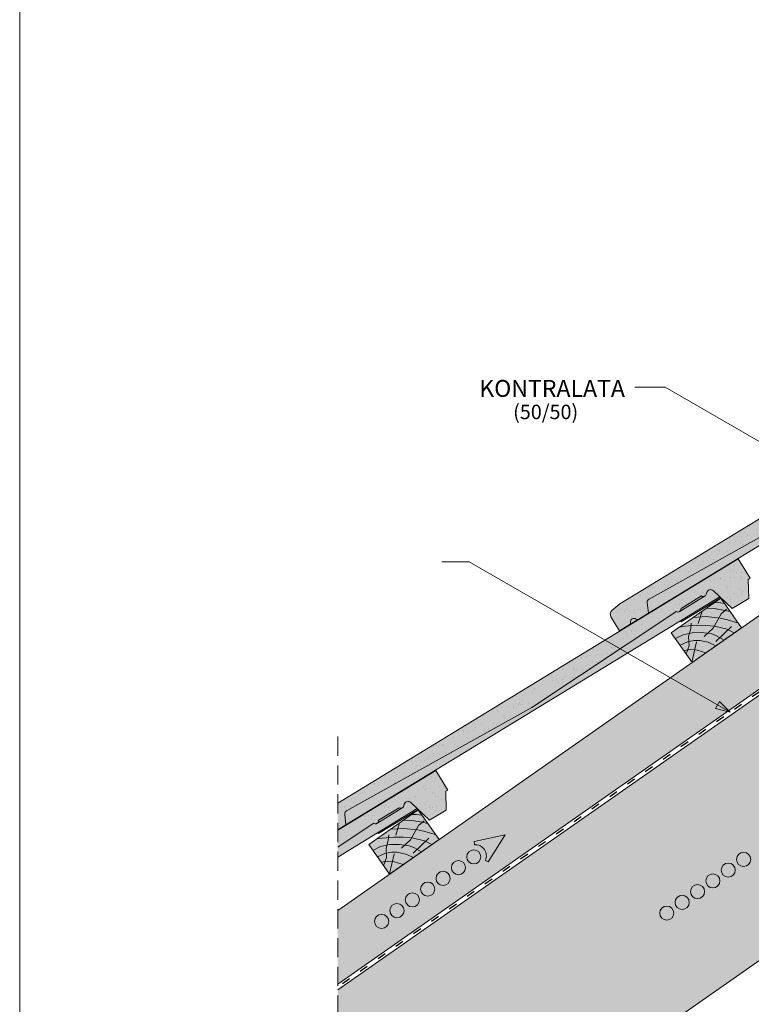
# Paper-space layout 'ElrendezĂ©s1' of a CAD drawing. Units: metres. Extents: x 9 to 286, y 10 to 200.
# Drawn here: x 9 to 70, y 74 to 156 of the extents above; entities that cross this region are included whole.
import ezdxf

# ---------------------------------------------------------------- set-up
doc = ezdxf.new("R2010")
doc.units = ezdxf.units.M
doc.header["$LTSCALE"] = 0.05
doc.linetypes.add('ACAD_ISO03W100', pattern=[30, 12, -18])
doc.linetypes.add('REJTETT2', pattern=[4.7624999999999975, 3.174999999999999, -1.587499999999999])
doc.layers.get('0').update_dxf_attribs({"linetype": 'CONTINUOUS'})
doc.styles.get("Standard").update_dxf_attribs({"font": 'romans.shx'})
pattern_1 = [(37.5, (-2.118983153616795, 4.769911990864926), (-0.0400007823996012, 1.223533093323355), [0, -0.9652000000000001, 0, -1.0795, 0, -1.031875]), (7.499999999999999, (-2.118983153616795, 4.769911990864926), (1.123808207845006, 1.792062751420885), [0, -0.5207, 0, -0.86995, 0, -0.333375]), (327.5, (-2.900033153616789, 4.769911990864926), (1.977480925603645, 0.0035929616963642), [0, -0.3175, 0, -1.143, 0, -1.49225]), (317.5, (-2.900033153616789, 4.769911990864926), (1.908891131180743, 0.5573233081430407), [0, -0.15875, 0, -0.7493, 0, -0.8572500000000001])]

# ---------------------------------------------------------------- blocks, each defined once
blk = doc.blocks.new('jgjgn dc')
at = {"linetype": 'Continuous', "lineweight": 18}
for p, q in [((-186.767117188233, 48.10134678120189), (-185.9013575933109, 48.24564004702229)), ((-185.9013575933107, 48.24564004702229), (-145.1013575933109, 48.24564004702229)), ((-145.1013575933109, 48.24564004702229), (-145.1013575933109, 46.34564004702228)), ((-187.1013575933108, 47.70678921166906), (-187.1013575933108, 46.34564004702226)), ((-166.1013575933108, 46.64564004702228), (-183.644082327689, 47.32064004961604)), ((-184.3013575933108, 46.34564004702226), (-183.9273778573025, 47.14764232784519)), ((-166.1013575933108, 46.64564004702228), (-151.8072856424477, 47.19564004702227)), ((-151.8072856424477, 47.19564004702227), (-151.7717467090719, 47.19564004702229)), ((-151.2972700547768, 47.19564004702229), (-149.305923968044, 47.19564004702227)), ((-147.6913575933109, 44.99564004702228), (-148.2440613175225, 47.05835842731286)), ((-187.1013575933108, 46.34564004702226), (-186.1596151628064, 46.34564004702226)), ((-185.2431000238152, 46.34564004702226), (-184.3013575933108, 46.34564004702226)), ((-146.0813575933109, 44.99564004702228), (-145.3019347299049, 46.34564004702228)), ((-145.3019347299049, 46.34564004702228), (-145.1013575933109, 46.34564004702228)), ((-146.0813575933109, 44.99564004702228), (-147.6913575933109, 44.9956400470223))]:
    blk.add_line(p, q, dxfattribs=at)
at = {"linetype": 'Continuous', "lineweight": 9}
for p, q in [((-151.5610615695646, 47.04564004702231), (-149.0421324532564, 47.04564004702229)), ((-186.1596151628064, 46.34564004702226), (-185.2431000238152, 46.34564004702222)), ((-184.3013575933108, 46.34564004702226), (-148.0530890030928, 46.34564004702227)), ((-151.9238791180206, 46.34564004702227), (-151.8661440911016, 46.24564004702224)), ((-151.8661440911016, 46.24564004702224), (-148.0262940838497, 46.24564004702224))]:
    blk.add_line(p, q, dxfattribs=at)
at = {"linetype": 'Continuous', "lineweight": 18}
for centre, radius, start, end in [((-186.7013575933108, 47.70678921166906), 0.4, 99.46232220802428, 180), ((-183.6554855211915, 47.02085684932298), 0.3, 87.821625693726, 155.0000000000013), ((-148.5721345510604, 46.96363570987202), 0.3414739225231522, 13.89528556046579, 145.5345377993207), ((-186.1596151628064, 46.54564004702227), 0.2, 270, 336.4218215218024), ((-185.7013575933108, 46.34564004702228), 0.3, 23.57817847819689, 156.4218215217973), ((-185.2431000238153, 46.54564004702224), 0.2, 203.5781784781977, 270), ((-151.5345083819243, 47.30589655400196), 0.2616075709896449, 204.9266480443652, 335.0733519559583), ((-149.0686856408966, 47.30589655400194), 0.2616075709896449, 204.9266480443652, 325.2760944758491)]:
    blk.add_arc(centre, radius, start, end, dxfattribs=at)

psp = doc.layouts.new('ElrendezĂ©s1')

# ---------------------------------------------------------------- hatches: boundary and pattern name
at = {"linetype": 'Continuous', "lineweight": 9, "true_color": 0xe2d5bb}
h = psp.add_hatch(color=254, dxfattribs=at)
h.dxf.hatch_style = 1
h.paths.add_polyline_path([(73.38265003001783, 102.3228896080295), (68.60488347965315, 105.0813343974653), (35.33912186454017, 81.78839735027609), (35.33912186454017, 75.68452440646875)])
h.paths.add_polyline_path([(129.0880761545204, 141.3282488995903), (129.3139737031332, 141.0056337658111), (148.2472548906834, 154.2628599763778), (148.2472548906834, 160.366732920185), (145.3596690258997, 158.3448235304357), (146.2899874571961, 157.0161911171443), (146.3161341800205, 156.7173327077167), (146.0442418439095, 156.844118186239), (145.1139234126131, 158.1727505995304), (138.0043260944434, 153.1945569637125), (138.9346445257399, 151.865924550421), (138.9607912485642, 151.5670661409934), (138.6888989124532, 151.6938516195157), (137.7585804811567, 153.0224840328072), (133.7351979821916, 150.2052812779307), (134.665516413488, 148.8766488646392), (134.6916631363124, 148.5777904552116), (134.4197708002013, 148.7045759337339), (133.4894523689048, 150.0332083470254), (104.9606974049768, 130.0571590655453), (104.734799856364, 130.3797741993247), (68.60488347965315, 105.0813343974653), (73.38265003001783, 102.3228896080296)])
h.paths.add_polyline_path([(133.7351979821915, 150.2052812779307), (133.4894523689048, 150.0332083470254), (134.4197708002013, 148.7045759337339), (134.6916631363123, 148.5777904552116), (134.665516413488, 148.8766488646392)], flags=17)
h.paths.add_polyline_path([(138.9346445257399, 151.8659245504211), (138.0043260944435, 153.1945569637125), (137.7585804811567, 153.0224840328072), (138.6888989124533, 151.6938516195156), (138.9607912485642, 151.5670661409935)], flags=17)
h.paths.add_polyline_path([(145.3596690258997, 158.3448235304357), (145.1139234126131, 158.1727505995304), (146.0442418439095, 156.844118186239), (146.3161341800205, 156.7173327077167), (146.2899874571961, 157.0161911171443)], flags=17)
at = {"linetype": 'Continuous', "lineweight": 9, "true_color": 0x96363a}
psp.add_hatch(color=17, dxfattribs=at).paths.add_polyline_path([(94.50294735686089, 126.8090510700379), (93.51323365210726, 128.4309224529234), (58.68567974593486, 107.178122898214), (58.02181569921026, 106.6039759220595, 0.3666293647015842), (57.94202837598982, 106.0930685849468), (58.65105362991869, 104.9311691754841), (59.45494052364722, 105.4217246438095, 0.2982166266985732), (59.54890278186394, 105.6196415304837, -0.6546536707080373), (60.0183142584674, 105.9060902442754, 0.2982166266986252), (60.23729298465309, 105.8991391667957), (61.04117987838162, 106.3896946351211), (60.94265060629573, 107.269103802649, -0.3020541962060517), (61.09459130056507, 107.5644750843767), (76.42072990842858, 116.1261950779534), (88.3649973981304, 124.0608304645708, 0.2659479755731548), (88.62420598090057, 124.0417102353381), (88.66953846001377, 124.0693734497719, 0.2644345076574555), (88.77124748256836, 124.3071622273463), (90.47109339388042, 125.3444582867921, 0.2644345076574573), (90.72907300139605, 125.3261621091741), (90.77440548050934, 125.353825323608, 0.2191806745824448), (90.87733667520138, 125.5469518690863, -0.6471719892680285), (91.4585612063829, 125.7713173055427), (92.99529820935766, 124.3075327215077), (94.36962080222384, 125.146184860799), (94.33173140006988, 126.7045700484867)])
at = {"linetype": 'Continuous', "lineweight": 9}
h = psp.add_hatch(dxfattribs=at)
h.set_pattern_fill('AR-SAND', color=256, scale=0.025, style=0)
h.set_pattern_definition(pattern_1)
h.paths.add_polyline_path([(93.51323365210872, 128.4309224529169), (86.38857904127609, 124.0832482881303), (86.41270262581945, 122.763911486581), (88.33588975284937, 124.0414941132574), (88.36622637338667, 124.0600064129494, 0.2644345076567922), (88.6242059809017, 124.0417102353311), (88.66953846001581, 124.0693734497654, 0.2644345076569952), (88.77124748256993, 124.3071622273396), (90.47109339388203, 125.3444582867854, 0.2644345076575428), (90.72907300139775, 125.3261621091676), (90.77440548051077, 125.3538253236012, 0.2191806745844855), (90.87733667520303, 125.5469518690815, -0.647171989266534), (91.45856120638473, 125.7713173055359), (92.99529820935925, 124.3075327215012), (94.36962080222543, 125.1461848607925), (94.33173140007136, 126.7045700484802), (94.50294735686236, 126.8090510700314)])
h.paths.add_polyline_path([(84.61031379297513, 121.5665757583027), (83.37369301304965, 122.2434760029214), (75.58969698179817, 117.4934522765196), (77.13546950660151, 116.6010000932185)])
h.paths.add_polyline_path([(77.13546950660151, 116.6010000932184), (75.58969698179817, 117.4934522765196), (58.6856797459373, 107.1781228982061), (58.02181569921265, 106.6039759220515, 0.3666293647016048), (57.94202837599221, 106.0930685849388), (58.65105362992114, 104.9311691754761), (59.45494052364961, 105.4217246438015, 0.2982166266986495), (59.54890278186633, 105.6196415304758, -0.6546536707080489), (60.01831425846984, 105.9060902442675, 0.2982166266986023), (60.23729298465543, 105.8991391667878), (61.0411798783839, 106.3896946351132), (60.942650606298, 107.2691038026412, -0.3020541962160859), (61.09459130057707, 107.5644750843743), (76.42072990843064, 116.1261950779462)])
at = {"linetype": 'Continuous', "lineweight": 9, "true_color": 0xe36466}
h = psp.add_hatch(color=13, dxfattribs=at)
h.paths.add_polyline_path([(79.05410441574429, 117.3817119217162), (78.64409859586783, 117.6031897852464), (76.42072990843002, 116.1261950779483), (62.59773345632964, 108.404183152885), (63.12643225580484, 107.6621770758209)])
h.paths.add_polyline_path([(61.09459130058059, 107.5644750843789), (62.59773345632964, 108.404183152885), (63.12643225580484, 107.6621770758209), (61.04117987838321, 106.3896946351155), (60.23729298465474, 105.8991391667901), (59.45494052364892, 105.4217246438039, 0.2982166266986012), (59.54890278186559, 105.6196415304781, -0.6546536707080607), (60.0183142584691, 105.9060902442698, 0.2982166266986211), (60.23729298465474, 105.8991391667901), (61.04117987838316, 106.3896946351154), (60.94265060629732, 107.2691038026435, -0.302054196220478)])
at = {"linetype": 'Continuous', "lineweight": 9, "true_color": 0x96363a}
h = psp.add_hatch(color=17, dxfattribs=at)
edge = h.paths.add_edge_path()
edge.add_line((35.33912186454017, 90.67898312622782), (35.33912186454017, 88.45315927971696))
edge.add_line((35.33912186454017, 88.45315927971696), (36.0086117815406, 88.86170175296218))
edge.add_line((36.00861178154065, 88.86170175296218), (35.91008250945481, 89.74111092049014))
edge.add_arc((36.20821710146606, 89.77451398990382), 0.2999999999999875, 119.1641248443149, 186.3927719768798, ccw=False)
edge.add_line((36.06202320372415, 90.03648220221785), (51.38816181158768, 98.59820219579447))
edge.add_line((51.38816181158768, 98.59820219579447), (63.3324293012895, 106.5328375824119))
edge.add_arc((63.47873600166417, 106.7497082134909), 0.2616075709896605, 235.9953494833458, 295.5672140611048)
edge.add_line((63.59163788405965, 106.5137173531792), (63.63697036317285, 106.5413805676129))
edge.add_arc((63.47873600166417, 106.7497082134909), 0.2616075709896575, 307.2183298926023, 366.4661239325032)
edge.add_line((63.73867938572743, 106.7791693451874), (65.43852529703952, 107.8164654046331))
edge.add_arc((65.58360302215948, 108.0341600873268), 0.2616075709895771, 236.3194200212431, 295.5672140611449)
edge.add_line((65.69650490455513, 107.7981692270152), (65.74183738366844, 107.825832441449))
edge.add_arc((65.58360302215948, 108.0341600873268), 0.2616075709896648, 307.2183298926713, 356.6688664541225)
edge.add_arc((66.18575157520263, 108.0006550084556), 0.3414739225231635, 45.28805753746991, 176.9273097751206, ccw=False)
edge.add_line((66.42599310954199, 108.2433244233838), (67.96273011251674, 106.7795398393488))
edge.add_line((67.96273011251674, 106.7795398393488), (69.33705270538292, 107.61819197864))
edge.add_line((69.33705270538292, 107.61819197864), (69.29916330322897, 109.1765771663278))
edge.add_line((69.29916330322897, 109.1765771663278), (69.47037926001991, 109.281058187879))
edge.add_line((69.47037926001991, 109.281058187879), (68.48066555526634, 110.9029295707645))
edge.add_line((68.48066555526634, 110.9029295707645), (35.33912186454017, 90.67898312622782))
at = {"linetype": 'Continuous', "lineweight": 9}
h = psp.add_hatch(dxfattribs=at)
h.set_pattern_fill('AR-SAND', color=256, scale=0.025, style=0)
h.set_pattern_definition(pattern_1)
h.paths.add_polyline_path([(69.29916330322999, 109.1765771663231), (69.47037926002099, 109.2810581878744), (68.48066555526731, 110.9029295707598), (61.64756451641403, 106.7331699859474), (61.64756451641403, 105.4135736547414), (63.30332165580455, 106.5135012309765), (63.33365827654517, 106.5320135307925, 0.2644345076571761), (63.59163788406061, 106.5137173531743), (63.6369703631741, 106.5413805676083, 0.2644345076572741), (63.73867938572852, 106.7791693451827), (65.43852529704054, 107.8164654046285, 0.2644345076578321), (65.69650490455653, 107.7981692270107), (65.74183738366924, 107.8258324414442, 0.2191806745831911), (65.84476857836154, 108.0189589869231, -0.6471719892682661), (66.42599310954347, 108.2433244233787), (67.96273011251787, 106.7795398393442), (69.33705270538394, 107.6181919786355)])
h.paths.add_polyline_path([(58.68693180693361, 103.4468108470873), (57.44095750336771, 104.166174442862), (35.33912186454017, 90.67898312622125), (35.33912186454017, 88.45315927971038), (36.00861178154219, 88.8617017529566), (35.9100825094564, 89.7411109204846, -0.302054196274486), (36.06202320379146, 90.036482202249), (51.38816181146984, 98.59820219572283)])
h.paths.add_polyline_path([(61.64756451641403, 105.4135736547414), (61.64756451641403, 106.7331699859474), (57.44095750336771, 104.1661744428619), (58.68693180693355, 103.4468108470873)])
at = {"linetype": 'Continuous', "lineweight": 9, "true_color": 0xe36466}
for points in [[(66.95073257397382, 107.7434955410254), (66.41645905802653, 108.2524058716727, 0.6322079938136984), (65.84484281868663, 108.0202932235766, -0.2744805983146188), (65.69650490455604, 107.7981692270104), (63.63697036317404, 106.5413805676083, -0.3196163069740519), (63.33365827654517, 106.5320135307925), (63.30332165600856, 106.5135012311009), (51.38816181158915, 98.59820219578948), (36.86229457032181, 90.4835419303657), (37.09397567084841, 89.5240227774388)], [(41.91816447713279, 90.215502658867), (41.38389096118544, 90.7244129895143, 0.6322079938075041), (40.81227472184588, 90.49230034142414, -0.2744805983208967), (40.66393680771494, 90.27017634485195), (38.60440226633324, 89.01338768545006, -0.3196163069744089), (38.30109017970415, 89.00402064863405), (38.27075355916685, 88.98550834894213), (35.33912186454017, 87.03801105747819), (35.33912186454023, 86.20077701135176)], [(36.06202320376434, 90.03648220223386), (36.86229457032181, 90.48354193036567), (37.0995648222447, 89.50087502045216), (35.33912186454017, 88.42660085786262), (35.33912186454017, 89.25733871795728), (35.99641479330802, 88.9705642568836), (35.9100825094564, 89.7411109204846, -0.3020541962462137)]]:
    psp.add_hatch(color=13, dxfattribs=at).paths.add_polyline_path(points)
at = {"linetype": 'Continuous', "lineweight": 9, "true_color": 0x946716}
for points in [[(64.65611427656177, 102.3163764348068), (62.93538496750841, 104.7738325676737), (67.03114518895313, 107.6417147494292), (68.75187449800688, 105.1842586165618)], [(39.62354617972079, 84.78838355264793), (37.90281687066744, 87.2458396855148), (41.99857709211215, 90.11372186727033), (43.7193064011659, 87.6562657344029)]]:
    psp.add_hatch(color=44, dxfattribs=at).paths.add_polyline_path(points)
at = {"linetype": 'Continuous', "lineweight": 9, "true_color": 0xe36466}
h = psp.add_hatch(color=13, dxfattribs=at)
h.paths.add_polyline_path([(63.73867938572852, 106.7791693451827, -0.2644345076571161), (63.63697036317422, 106.5413805676084), (65.69650490455604, 107.7981692270104, -0.2644345076572222), (65.4385252970406, 107.8164654046285)])
h.paths.add_polyline_path([(67.02569535460674, 107.6720914149749), (66.95073257397388, 107.7434955410254), (63.6465621968386, 105.7271934226206), (63.74793596443083, 105.6719060589877)])
h = psp.add_hatch(color=13, dxfattribs=at)
h.paths.add_polyline_path([(63.73867938572852, 106.7791693451827, -0.2644345076571161), (63.63697036317422, 106.5413805676084), (65.69650490455604, 107.7981692270104, -0.2644345076572222), (65.4385252970406, 107.8164654046285)])
h.paths.add_polyline_path([(67.02569535460674, 107.6720914149749), (66.95073257397388, 107.7434955410254), (63.6465621968386, 105.7271934226206), (63.74793596443083, 105.6719060589877)])
at = {"linetype": 'Continuous', "lineweight": 9, "true_color": 0xe2d5bb}
h = psp.add_hatch(color=254, dxfattribs=at)
h.dxf.hatch_style = 1
h.paths.add_polyline_path([(105.1385120299851, 102.1038506648667), (79.66856866231404, 102.1038506648667), (79.66856866231404, 106.2435469187553), (35.33912186454017, 75.20373410628781), (35.33912186454017, 64.31975307450108), (51.17722836975492, 64.31975307450108)])
at = {"linetype": 'Continuous', "lineweight": 9}
h = psp.add_hatch(color=256, dxfattribs=at)
h.paths.add_polyline_path([(66.75915986571727, 98.78630783210946), (67.79433335093154, 98.18865014176305), (66.5920671997444, 98.4968948450723)])
h.paths.add_polyline_path([(66.92625288344891, 99.07572142841065), (67.79433335093154, 98.18865111048063), (67.79433335093154, 98.18865014176305), (66.75915986571727, 98.78630783210946)])
at = {"linetype": 'Continuous', "lineweight": 9, "true_color": 0x96363a}
h = psp.add_hatch(color=17, dxfattribs=at)
edge = h.paths.add_edge_path()
edge.add_line((35.33912186454017, 88.42660085786764), (35.33912186454017, 87.03801105748325))
edge.add_line((35.33912186454017, 87.03801105748325), (38.29986120444852, 89.00484470025302))
edge.add_arc((38.4461679048232, 89.221715331332), 0.2616075709896605, 235.9953494833458, 295.5672140611048)
edge.add_line((38.55906978721868, 88.98572447102026), (38.60440226633187, 89.01338768545405))
edge.add_arc((38.4461679048232, 89.221715331332), 0.2616075709896575, 307.2183298926023, 366.4661239325032)
edge.add_line((38.70611128888646, 89.25117646302856), (40.40595720019854, 90.2884725224743))
edge.add_arc((40.5510349253185, 90.50616720516788), 0.2616075709895771, 236.3194200212443, 295.5672140611463)
edge.add_line((40.66393680771414, 90.27017634485634), (40.70926928682746, 90.2978395592902))
edge.add_arc((40.5510349253185, 90.50616720516794), 0.2616075709896648, 307.2183298926713, 356.6688664541225)
edge.add_arc((41.15318347836165, 90.4726621262967), 0.3414739225231635, 45.28805753746991, 176.9273097751206, ccw=False)
edge.add_line((41.39342501270101, 90.71533154122494), (42.93016201567576, 89.25154695718992))
edge.add_line((42.93016201567576, 89.25154695718992), (44.30448460854194, 90.09019909648114))
edge.add_line((44.30448460854194, 90.09019909648117), (44.26659520638799, 91.6485842841689))
edge.add_line((44.26659520638799, 91.6485842841689), (44.43781116317893, 91.7530653057201))
edge.add_line((44.43781116317893, 91.7530653057201), (43.44809745842536, 93.37493668860563))
edge.add_line((43.44809745842536, 93.3749366886056), (35.33912186454017, 88.42660085786764))
at = {"linetype": 'Continuous', "lineweight": 9, "true_color": 0xe36466}
h = psp.add_hatch(color=13, dxfattribs=at)
h.paths.add_polyline_path([(38.70611128888754, 89.2511764630238, -0.2644345076571161), (38.60440226633329, 89.01338768544952), (40.66393680771511, 90.2701763448515, -0.2644345076572222), (40.40595720019962, 90.2884725224696)])
h.paths.add_polyline_path([(41.99312725776576, 90.14409853281605), (41.9181644771329, 90.21550265886646), (38.61399409999762, 88.19920054046173), (38.71536786758986, 88.14391317682885)])

# ---------------------------------------------------------------- linework, layer by layer
at = {"linetype": 'Continuous', "lineweight": 18}
for p, q in [((9.022004507450475, 9.500034745197496), (9.022004507450475, 199.5000347451974)), ((35.33912186454017, 90.67898312622125), (68.48066555526731, 110.9029295707599)), ((68.48066555526731, 110.9029295707599), (69.47037926002099, 109.2810581878744)), ((69.29916330322999, 109.1765771663232), (69.47037926002099, 109.2810581878744)), ((69.33705270538394, 107.6181919786355), (69.29916330322999, 109.1765771663232)), ((62.93538496750841, 104.7738325676737), (67.03114518895313, 107.6417147494292)), ((63.73867938572857, 106.7791693451827), (65.43852529704054, 107.8164654046285)), ((67.96273011251787, 106.7795398393442), (66.4164590580263, 108.2524058716729)), ((67.03114518895313, 107.6417147494292), (68.75187449800688, 105.1842586165618)), ((69.33705270538394, 107.6181919786355), (67.96273011251787, 106.7795398393442)), ((51.38816181158341, 98.59820219579825), (63.3033216560031, 106.5135012311083)), ((63.30332165600805, 106.5135012311006), (63.33365827654517, 106.5320135307925)), ((68.75187449800688, 105.1842586165618), (64.65611427656233, 102.316376434806)), ((64.65611427656177, 102.3163764348068), (62.93538496750841, 104.7738325676737)), ((51.38816181158915, 98.59820219578947), (36.06179340222042, 90.03635382701009)), ((35.33912186454017, 88.42660085786262), (43.44809745842622, 93.37493668860147)), ((43.44809745842622, 93.37493668860147), (44.43781116317995, 91.753065305716)), ((44.2665952063889, 91.64858428416478), (44.43781116317995, 91.753065305716)), ((44.3044846085429, 90.09019909647705), (44.2665952063889, 91.64858428416478)), ((42.93016201567684, 89.25154695718578), (41.38389096118522, 90.72441298951446)), ((36.00861178154219, 88.8617017529566), (35.9100825094564, 89.7411109204846)), ((37.90281687066744, 87.2458396855148), (41.99857709211215, 90.11372186727033)), ((38.70611128888749, 89.2511764630243), (40.4059572001995, 90.28847252247007)), ((41.99857709211215, 90.11372186727033), (43.7193064011659, 87.6562657344029)), ((44.3044846085429, 90.09019909647705), (42.93016201567684, 89.2515469571858)), ((35.33912186454017, 87.03801105747817), (38.27075355916696, 88.9855083489422)), ((35.33912186454017, 88.45315927971033), (36.00861178154219, 88.8617017529566)), ((38.27075355916696, 88.9855083489422), (38.30109017970415, 89.00402064863405)), ((39.62354617972079, 84.78838355264793), (37.90281687066744, 87.2458396855148)), ((43.7193064011659, 87.6562657344029), (39.62354617972136, 84.78838355264713))]:
    psp.add_line(p, q, dxfattribs=at)
at = {"linetype": 'Continuous', "lineweight": 9}
for p, q in [((148.2472548906834, 160.8475232203661), (35.33912186454017, 81.78839735027609)), ((148.2472548906834, 154.2628599763778), (35.33912186454017, 75.20373410628781)), ((129.0880761545204, 141.3282488995903), (35.33912186454017, 75.68452440646875)), ((62.42334156778224, 125.0950511190479), (59.91649727042608, 125.0950515252239)), ((82.01327213807684, 113.7847994308823), (62.42334156778224, 125.0950511190479)), ((43.94938784131693, 110.6474728056152), (46.21501938088306, 110.6474728056152)), ((67.79433335093154, 98.18865014176305), (46.21501938088306, 110.6474728056152)), ((36.00861178154219, 88.8617017529566), (66.95073257397388, 107.7434955410254)), ((63.5916378840605, 106.5137173531743), (65.74183738366958, 107.8258324414444)), ((63.74793596443083, 105.6719060589877), (67.0256953546068, 107.6720914149749)), ((65.82229586968009, 106.7952693435127), (66.49546148667821, 106.7687254416968)), ((66.48531591559515, 107.2595209776467), (66.8636647494078, 107.2682427787162)), ((66.49546148667821, 106.7687254416968), (67.36317135364209, 106.6226377681707)), ((66.8636647494078, 107.2682427787162), (67.34529057324664, 107.1930686450233)), ((64.75123704712348, 106.0453058820926), (65.8058918109258, 106.1080992349888)), ((65.49046170150928, 106.5629165575239), (65.16177138385581, 105.5458622897218)), ((65.8058918109258, 106.1080992349888), (66.98759353715161, 105.9865823935043)), ((66.39057925927239, 105.1634346364576), (67.06324117953511, 106.333923382067)), ((66.98759353715161, 105.9865823935043), (67.58713214335044, 105.8477067141977)), ((67.06324117953511, 106.333923382067), (67.50806581488735, 106.7349241955235)), ((67.36317135364209, 106.6226377681707), (67.81456279383121, 106.522878458576)), ((63.58903310655455, 105.2315219219692), (64.04852275169753, 105.3100896573209)), ((63.64656219683855, 105.7271934226207), (63.74793596443083, 105.6719060589877)), ((64.04852275169753, 105.3100896573209), (65.0078185383926, 105.3928185681431)), ((64.55372716606404, 105.1300379274207), (64.58273355520771, 105.5646892631966)), ((65.0078185383926, 105.3928185681431), (65.77387493702565, 105.3790301793522)), ((65.64197063246263, 104.469811281118), (66.39057925927239, 105.1634346364576)), ((65.77387493702565, 105.3790301793522), (66.5192264574465, 105.3238773351502)), ((66.5192264574465, 105.3238773351502), (67.54386569546693, 105.0708665000561)), ((67.90498376816754, 105.2926513661134), (66.61114901093856, 104.0568409709978)), ((67.58713214335044, 105.8477067141977), (68.33857152066768, 105.6273255095208)), ((68.33857152066768, 105.6273255095208), (68.4654385097499, 105.5933316022501)), ((63.27586046084912, 104.2875831705147), (63.9046119422511, 104.604673582332)), ((63.9046119422511, 104.604673582332), (64.66107277506433, 104.774422768045)), ((64.37001247553656, 104.4539141802948), (64.55372716606404, 105.1300379274207)), ((64.40868813351665, 103.6908604503985), (64.37001247553656, 104.4539141802948)), ((64.66107277506433, 104.774422768045), (65.46686785595591, 104.7853744201505)), ((65.46686785595591, 104.7853744201505), (66.28910721375189, 104.6703827840038)), ((66.28910721375189, 104.6703827840038), (66.73231160517969, 104.502610208372)), ((66.73231160517969, 104.502610208372), (67.30564358985737, 104.1715968326833)), ((67.54386569546693, 105.0708665000561), (68.14872806895914, 104.7619309402982)), ((63.6582327657797, 103.7414989253947), (64.27736069679543, 104.0297175344832)), ((64.16462466014735, 103.0182963508233), (64.40868813351665, 103.6908604503985)), ((64.27736069679543, 104.0297175344832), (64.82003884302446, 104.1392333445772)), ((65.02739944560119, 104.0111600154454), (64.64028689643118, 102.3389802761922)), ((64.82003884302446, 104.1392333445772), (65.29693846427097, 104.1392333445772)), ((65.29693846427097, 104.1392333445772), (65.98942579034906, 103.9824359607985)), ((65.98942579034906, 103.9824359607985), (66.63304325258781, 103.7006370063246)), ((63.96321904239608, 103.3059333823615), (64.55372716606404, 103.3817755932398)), ((64.55372716606404, 103.3817755932398), (65.07815323592445, 103.3443560488268)), ((65.07815323592445, 103.3443560488268), (65.79296307648377, 103.1124065343159)), ((105.138512029985, 102.1038506648667), (51.17722836975492, 64.31975307450108)), ((66.5920671997444, 98.4968948450723), (66.92625288344891, 99.07572142841065)), ((67.79433370269021, 98.18865075102705), (66.92625288344891, 99.07572142841065)), ((67.79433335093154, 98.18865014176305), (66.5920671997444, 98.4968948450723)), ((42.58309639824085, 92.1505583422653), (42.58309639824085, 92.1505583422653)), ((43.12384545616021, 92.84231336642063), (43.12384545616021, 92.84231336642063)), ((43.3800018026725, 92.46771764474283), (43.3800018026725, 92.46771764474283)), ((40.67314869612073, 91.62936043928704), (40.67314869612073, 91.62936043928704)), ((40.67420526706007, 91.59323503412224), (40.67420526706007, 91.59323503412224)), ((40.89918996736639, 91.81835054461371), (40.89918996736639, 91.81835054461371)), ((41.18939403543805, 91.697325427576), (41.18939403543805, 91.697325427576)), ((42.05190149259022, 91.81087668849784), (42.05190149259022, 91.81087668849784)), ((42.38242442325071, 91.85439085782922), (42.38242442325071, 91.85439085782922)), ((42.40491541557083, 92.03693506416874), (42.40491541557083, 92.03693506416874)), ((42.52357687182814, 91.81055968212792), (42.52357687182814, 91.81055968212792)), ((42.67269219961639, 91.86634243851864), (42.67269219961639, 91.86634243851864)), ((42.89866976256803, 91.9223558461182), (42.89866976256803, 91.9223558461182)), ((43.21512739522131, 91.57140863678677), (43.21512739522131, 91.57140863678677)), ((43.33217017243993, 91.4641586913278), (43.33217017243993, 91.4641586913278)), ((43.76117721972019, 92.03590710704005), (43.76117721972019, 92.03590710704005)), ((44.09170015038069, 92.07942127637139), (44.09170015038069, 92.07942127637139)), ((44.23864406308513, 91.87235025097789), (44.23864406308513, 91.87235025097789)), ((39.27702039247293, 90.57361605071958), (39.27702039247293, 90.57361605071958)), ((40.04276503652204, 91.16119258199878), (40.04276503652204, 91.16119258199878)), ((41.30623626404059, 91.01408532864372), (41.30623626404059, 91.01408532864372)), ((41.4232790412592, 90.90683538318471), (41.4232790412592, 90.90683538318471)), ((41.65920769657691, 91.2486160244818), (41.65920769657691, 91.2486160244818)), ((41.75783222777903, 91.22298315084873), (41.75783222777903, 91.22298315084873)), ((42.56357765422774, 90.58702658880458), (42.56357765422774, 90.58702658880458)), ((43.42000258507209, 91.2441845514195), (43.42000258507209, 91.2441845514195)), ((43.63668862218054, 91.2522089861782), (43.63668862218054, 91.2522089861782)), ((43.88461208091178, 90.95793894876137), (43.88461208091178, 90.95793894876137)), ((44.27864484548473, 90.6488171576545), (44.27864484548473, 90.6488171576545)), ((35.33912186454017, 86.2007770113517), (41.91816447713279, 90.215502658867)), ((37.6054967788977, 89.79218876689868), (37.6054967788977, 89.79218876689868)), ((38.21708901138999, 89.65132572084669), (38.21708901138999, 89.65132572084669)), ((38.35631010046308, 89.68023225761294), (38.35631010046308, 89.68023225761294)), ((38.4583789144599, 89.94545035116118), (38.4583789144599, 89.94545035116118)), ((38.55906978721942, 88.98572447101589), (40.70926928682854, 90.29783955928598)), ((38.7153678675898, 88.14391317682936), (41.99312725776571, 90.14409853281651)), ((38.96279673038396, 90.43964476053355), (38.96279673038396, 90.43964476053355)), ((39.21881755761524, 89.79378351853478), (39.21881755761524, 89.79378351853478)), ((39.23057351442952, 90.26905213488347), (39.23057351442952, 90.26905213488347)), ((39.39734513285981, 90.45676202050065), (39.39734513285981, 90.45676202050065)), ((39.51438791007843, 90.34951207504167), (39.51438791007843, 90.34951207504167)), ((39.54934048827573, 89.83729768786615), (39.54934048827573, 89.83729768786615)), ((41.45274781875417, 89.73152809548777), (41.83109665256682, 89.74024989655732)), ((41.83109665256682, 89.74024989655732), (42.31272247640567, 89.66507576286445)), ((41.97572094973099, 90.40061564061833), (41.97572094973099, 90.40061564061833)), ((42.60775194671146, 89.82146593513978), (42.60775194671146, 89.82146593513978)), ((42.63736901187519, 90.24384435561916), (42.63736901187519, 90.24384435561916)), ((42.72479472393007, 89.71421598968081), (42.72479472393007, 89.71421598968081)), ((42.91775858159121, 90.44683068392627), (42.91775858159121, 90.44683068392627)), ((42.96789194253569, 90.28735852495049), (42.96789194253569, 90.28735852495049)), ((43.18553536563678, 90.27623805827614), (43.18553536563678, 90.27623805827614)), ((43.46000336747169, 90.02065145809615), (43.46000336747169, 90.02065145809615)), ((43.48413728185301, 90.35532351323948), (43.48413728185301, 90.35532351323948)), ((37.4981589708006, 88.84594741859473), (37.4981589708006, 88.84594741859473)), ((37.50954183048526, 89.5687530999926), (37.50954183048526, 89.5687530999926)), ((37.60195398361549, 89.28829238854627), (37.60195398361549, 89.28829238854627)), ((37.84006476114575, 89.61226726932398), (37.84006476114575, 89.61226726932398)), ((38.15793868736955, 89.28596902433225), (38.15793868736955, 89.28596902433225)), ((40.45789360466829, 89.03492367536506), (40.12920328701483, 88.0178694075629)), ((40.78972777283911, 89.26727646135384), (41.46289338983723, 89.24073255953795)), ((41.46289338983723, 89.24073255953795), (42.33060325680111, 89.09464488601178)), ((42.03067308269413, 88.80593049990807), (42.47549771804637, 89.20693131336463)), ((42.33060325680111, 89.09464488601178), (42.78199469699024, 88.99488557641712)), ((37.76593575484623, 88.67535479294463), (37.76593575484623, 88.67535479294463)), ((38.61399409999746, 88.19920054046224), (38.7153678675898, 88.14391317682936)), ((39.52115906922307, 87.60204504526178), (39.55016545836674, 88.0366963810377)), ((39.71866895028251, 88.51731299993374), (40.77332371408482, 88.58010635282994)), ((40.77332371408482, 88.58010635282994), (41.95502544031064, 88.4585895113454)), ((41.35801116243141, 87.63544175429875), (42.03067308269413, 88.80593049990807)), ((41.95502544031064, 88.4585895113454), (42.55456404650948, 88.31971383203881)), ((42.55456404650948, 88.31971383203881), (43.30600342382672, 88.09933262736195)), ((43.30600342382672, 88.09933262736195), (43.43287041290892, 88.06533872009123)), ((38.55646500971358, 87.70352903981029), (39.01595465485656, 87.782096775162)), ((38.87204384541013, 87.07668070017314), (39.62850467822335, 87.24642988588607)), ((39.01595465485656, 87.782096775162), (39.97525044155162, 87.86482568598421)), ((39.33744437869558, 86.9259212981359), (39.52115906922307, 87.60204504526178)), ((39.62850467822335, 87.24642988588607), (40.43429975911493, 87.25738153799159)), ((39.97525044155162, 87.86482568598421), (40.74130684018467, 87.85103729719333)), ((40.43429975911493, 87.25738153799159), (41.25653911691091, 87.14238990184492)), ((40.60940253562165, 86.94181839895907), (41.35801116243141, 87.63544175429875)), ((40.74130684018467, 87.85103729719333), (41.48665836060553, 87.79588445299134)), ((41.48665836060553, 87.79588445299134), (42.51129759862595, 87.54287361789721)), ((42.87241567132656, 87.7646584839545), (41.57858091409758, 86.52884808883896)), ((42.51129759862595, 87.54287361789721), (43.11615997211816, 87.2339380581393)), ((38.24329236400814, 86.75959028835581), (38.87204384541013, 87.07668070017314)), ((38.62566466893873, 86.21350604323584), (39.24479259995445, 86.50172465232436)), ((39.24479259995445, 86.50172465232436), (39.78747074618349, 86.61124046241832)), ((39.37612003667567, 86.16286756823956), (39.33744437869558, 86.9259212981359)), ((39.99483134876022, 86.48316713328654), (39.6077187995902, 84.8109873940333)), ((39.78747074618349, 86.61124046241832), (40.26437036742999, 86.61124046241832)), ((40.26437036742999, 86.61124046241832), (40.95685769350808, 86.45444307863966)), ((40.95685769350808, 86.45444307863966), (41.60047515574683, 86.17264412416574)), ((41.25653911691091, 87.14238990184492), (41.69974350833871, 86.97461732621309)), ((41.69974350833871, 86.97461732621309), (42.27307549301639, 86.64360395052444)), ((38.9306509455551, 85.77794050020258), (39.52115906922307, 85.85378271108095)), ((39.13205656330638, 85.49030346866444), (39.37612003667567, 86.16286756823956)), ((39.52115906922307, 85.85378271108095), (40.04558513908347, 85.81636316666793)), ((40.04558513908347, 85.81636316666793), (40.7603949796428, 85.58441365215702))]:
    psp.add_line(p, q, dxfattribs=at)
at = {"linetype": 'ACAD_ISO03W100', "lineweight": 25, "ltscale": 1.199999999999999}
psp.add_line((129.2010249288267, 141.1669413327007), (35.33912186454017, 75.44412925637789), dxfattribs=at)
at = {"linetype": 'REJTETT2', "lineweight": 9, "ltscale": 10}
psp.add_line((35.33912186454017, 96.17321806031322), (35.33912186454017, 64.31975307450108), dxfattribs=at)
at = {"linetype": 'Continuous', "lineweight": 13}
for p, q in [((49.19129713952043, 88.04050246157612), (46.62373689436679, 87.4875688027384)), ((49.19129713952043, 88.04050246157612), (47.7935521374822, 85.81689949502703)), ((46.64732352440154, 87.2179723877959), (46.62373689436679, 87.4875688027384)), ((47.54828147835536, 85.93127108169853), (47.7935521374822, 85.81689949502703))]:
    psp.add_line(p, q, dxfattribs=at)
for centre, radius in [((46.59336961654111, 86.22141402626318), 0.5840265878515803), ((68.9182022260246, 86.01720910930167), 0.5840265878515805), ((45.32229115084146, 85.33139530292402), 0.5840265878515803), ((67.64712376032503, 85.12719038596254), 0.5840265878515805), ((44.05121268514181, 84.44137657958493), 0.5840265878515803), ((66.37604529462531, 84.2371716626234), 0.5840265878515805), ((42.78013421944217, 83.55135785624577), 0.5840265878515803), ((41.50905575374252, 82.66133913290668), 0.5840265878515803), ((65.10496682892563, 83.34715293928429), 0.5840265878515805), ((40.23797728804282, 81.77132040956752), 0.5840265878515803), ((63.83388836322604, 82.45713421594516), 0.5840265878515805), ((62.56280989752633, 81.56711549260604), 0.5840265878515805), ((38.96689882234318, 80.88130168622843), 0.5840265878515803)]:
    psp.add_circle(centre, radius, dxfattribs=at)
at = {"linetype": 'Continuous', "lineweight": 18}
for centre, radius, start, end in [((65.58360302216056, 108.0341600873221), 0.2616075709896449, 236.3194200212394, 356.6688664527219), ((66.18575157520365, 108.0006550084509), 0.3414739225231522, 45.28805753734047, 176.9273097761949), ((63.47873600166526, 106.7497082134861), 0.2616075709896449, 236.3194200212394, 6.466123932831654), ((40.55103492531952, 90.5061672051637), 0.2616075709896448, 236.3194200212394, 356.6688664527235), ((41.15318347836262, 90.4726621262925), 0.3414739225231521, 45.28805753733645, 176.9273097761949), ((36.20821710146766, 89.77451398989825), 0.3, 119.2143976706, 186.3927719768758), ((38.44616790482422, 89.22171533132772), 0.2616075709896448, 236.3194200212394, 6.466123932831654)]:
    psp.add_arc(centre, radius, start, end, dxfattribs=at)
at = {"linetype": 'Continuous', "lineweight": 13}
psp.add_arc((46.72636382865749, 86.3145375761253), 0.9068857858821537, 335.0000000000043, 95.00000000000634, dxfattribs=at)

# ---------------------------------------------------------------- block references
at = {"linetype": 'Continuous', "lineweight": 9, "rotation": 31.39277197687427}
psp.add_blockref('jgjgn dc', (242.5053971508293, 162.8312273198688), dxfattribs=at)

# ---------------------------------------------------------------- texts
at = {"linetype": 'Continuous', "lineweight": 15, "insert": (47.0450115263888, 125.6977550398243), "char_height": 1.399999999999999, "width": 38.06373786967561, "attachment_point": 1}
psp.add_mtext('KONTRALATA', dxfattribs=at)
at = {"linetype": 'Continuous', "lineweight": 13, "insert": (49.84749891538427, 123.6518105734699), "char_height": 1.199999999999999, "width": 13.91087911423938, "attachment_point": 1}
psp.add_mtext('(50/50)', dxfattribs=at)

doc.saveas('drawing.dxf')
